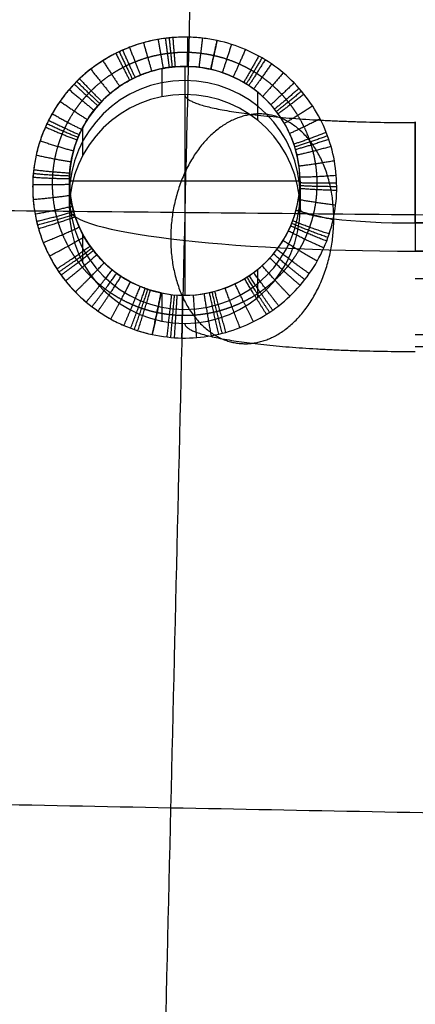
# Model space of a CAD drawing. Units: millimetres. Extents: x -314 to 390, y -242 to 604.
# Drawn here: x -96 to -28, y 305 to 476 of the extents above; entities that cross this region are included whole.
import ezdxf

# ---------------------------------------------------------------- set-up
doc = ezdxf.new("R2010")
doc.units = ezdxf.units.MM
doc.header["$MEASUREMENT"] = 0
doc.layers.add('IGES level 1', color=7, linetype='Continuous', true_color=0xcad1ee)
doc.layers.add('IGES level 6', color=7, linetype='Continuous', true_color=0xcad1ee)

msp = doc.modelspace()

# ---------------------------------------------------------------- linework, layer by layer
at = {"layer": 'IGES level 1', "extrusion": (0.977628, -0.209676, -0.016717)}
msp.add_arc((449.24, 694.94, -171.28), 10, 94.4567, 126.0432, dxfattribs=at)
at = {"layer": 'IGES level 1', "extrusion": (-1.02596e-15, -0.121869, 0.992546)}
msp.add_arc((-67.5, 530, 643.62), 20, 76.9497, 258.1643, dxfattribs=at)
at = {"layer": 'IGES level 1', "extrusion": (-2.86992e-12, -0.121869, 0.992546)}
msp.add_arc((-67.5, 530, 643.62), 20, 258.1643, 76.9497, dxfattribs=at)
at = {"layer": 'IGES level 1', "extrusion": (1.2837e-16, -0.121869, 0.992546)}
msp.add_arc((-67.5, 530, 643.62), 20, 258.1643, 76.9497, dxfattribs=at)
at = {"layer": 'IGES level 1', "extrusion": (0.977297, -0.211076, -0.0184)}
msp.add_arc((396.88, 690.39, -173.25), 10, 49.1601, 94.8695, dxfattribs=at)
at = {"layer": 'IGES level 1'}
for points, knots in [([(-65.05, 544.39, 539.31), (-65.87, 509.95, 521.36), (-67.5, 441.35, 483.47), (-69.93, 339.07, 424.73), (-71.59, 269.61, 387.03), (-73.21, 201.9, 353.23), (-73.99, 169.06, 338.13), (-74.78, 135.55, 324.65)], [0.0042543, 0.0042543, 0.0042543, 0.0042543, 0.25, 0.5, 0.75, 0.75, 0.9792296, 0.9792296, 0.9792296, 0.9792296]), ([(-61.88, 471.94, 707.67), (-63.58, 472.3, 707.7), (-65.29, 472.5, 707.72), (-68.75, 472.56, 707.72), (-70.5, 472.42, 707.71), (-73.89, 471.82, 707.66), (-75.53, 471.36, 707.62), (-78.73, 470.12, 707.53), (-80.29, 469.34, 707.46), (-83.18, 467.51, 707.32), (-84.53, 466.46, 707.23), (-87.03, 464.09, 707.04), (-88.16, 462.77, 706.94), (-91.11, 458.59, 706.6), (-92.53, 455.37, 706.33), (-93.63, 450.37, 705.92), (-93.84, 448.65, 705.78), (-93.89, 445.22, 705.49), (-93.76, 443.52, 705.35), (-93.14, 440.15, 705.07), (-92.66, 438.48, 704.93), (-91.4, 435.31, 704.66), (-90.61, 433.79, 704.53), (-88.73, 430.89, 704.28), (-87.66, 429.55, 704.17), (-85.27, 427.11, 703.96), (-83.94, 425.99, 703.86), (-81.11, 424.04, 703.69), (-79.61, 423.21, 703.62), (-76.47, 421.85, 703.5), (-74.8, 421.32, 703.46), (-73.12, 420.95, 703.43)], [0, 0, 0, 0, 0.0625, 0.0625, 0.125, 0.125, 0.1875, 0.1875, 0.25, 0.25, 0.3125, 0.3125, 0.375, 0.375, 0.5, 0.5, 0.5625, 0.5625, 0.625, 0.625, 0.6875, 0.6875, 0.75, 0.75, 0.8125, 0.8125, 0.875, 0.875, 0.9375, 0.9375, 1, 1, 1, 1]), ([(-61.88, 471.94, 707.67), (-62.73, 472.12, 707.69), (-63.58, 472.26, 707.7), (-65.28, 472.45, 707.71), (-66.14, 472.51, 707.72), (-67.85, 472.54, 707.72), (-68.7, 472.52, 707.72), (-69.78, 472.44, 707.71), (-69.99, 472.42, 707.71), (-70.42, 472.37, 707.71), (-70.64, 472.35, 707.7), (-71.28, 472.27, 707.7), (-71.71, 472.2, 707.69), (-72.98, 471.98, 707.67), (-73.82, 471.79, 707.66), (-75.46, 471.33, 707.62), (-76.28, 471.07, 707.6), (-77.48, 470.61, 707.57), (-77.87, 470.44, 707.55), (-78.46, 470.18, 707.53), (-78.66, 470.09, 707.52), (-79.05, 469.91, 707.51), (-79.25, 469.81, 707.5), (-80.22, 469.33, 707.46), (-80.96, 468.91, 707.43), (-82.41, 467.99, 707.36), (-83.11, 467.5, 707.32), (-84.46, 466.46, 707.23), (-85.12, 465.9, 707.19), (-85.9, 465.16, 707.13), (-86.05, 465.01, 707.12), (-86.36, 464.71, 707.09), (-86.51, 464.55, 707.08), (-86.96, 464.08, 707.04), (-87.25, 463.77, 707.02), (-88.1, 462.79, 706.94), (-88.62, 462.12, 706.88), (-89.61, 460.72, 706.77), (-90.07, 460, 706.71), (-90.7, 458.89, 706.62), (-90.91, 458.51, 706.59), (-91.2, 457.93, 706.54), (-91.29, 457.74, 706.53), (-91.48, 457.35, 706.49), (-91.57, 457.15, 706.48), (-92, 456.16, 706.4), (-92.31, 455.36, 706.33), (-92.85, 453.74, 706.2), (-93.07, 452.91, 706.13), (-93.44, 451.25, 705.99), (-93.59, 450.4, 705.92), (-93.71, 449.33, 705.84), (-93.74, 449.12, 705.82), (-93.78, 448.69, 705.78), (-93.79, 448.47, 705.76), (-93.84, 447.82, 705.71), (-93.86, 447.39, 705.67), (-93.88, 446.11, 705.57), (-93.85, 445.25, 705.5), (-93.72, 443.55, 705.35), (-93.61, 442.71, 705.28), (-93.38, 441.44, 705.18), (-93.29, 441.02, 705.14), (-93.14, 440.39, 705.09), (-93.09, 440.18, 705.07), (-92.98, 439.76, 705.04), (-92.92, 439.55, 705.02), (-92.63, 438.52, 704.93), (-92.35, 437.71, 704.86), (-91.72, 436.12, 704.73), (-91.36, 435.34, 704.66), (-90.58, 433.82, 704.53), (-90.15, 433.08, 704.47), (-89.56, 432.17, 704.39), (-89.44, 431.99, 704.38), (-89.19, 431.63, 704.35), (-89.07, 431.46, 704.33), (-88.69, 430.93, 704.29), (-88.43, 430.59, 704.26), (-87.63, 429.59, 704.17), (-87.06, 428.95, 704.12), (-85.87, 427.72, 704.01), (-85.24, 427.14, 703.96), (-84.26, 426.31, 703.89), (-83.92, 426.04, 703.87), (-83.23, 425.51, 703.82), (-82.88, 425.26, 703.8), (-81.82, 424.53, 703.74), (-81.09, 424.08, 703.7), (-79.59, 423.25, 703.63), (-78.83, 422.87, 703.59), (-77.65, 422.36, 703.55), (-77.25, 422.2, 703.53), (-76.64, 421.97, 703.51), (-76.44, 421.9, 703.51), (-76.03, 421.76, 703.5), (-75.83, 421.69, 703.49), (-74.8, 421.36, 703.46), (-73.96, 421.13, 703.44), (-73.12, 420.95, 703.43)], [0, 0, 0, 0, 0.00256527, 0.00256527, 0.00513054, 0.00513054, 0.00769581, 0.00769581, 0.00833713, 0.00833713, 0.00897845, 0.00897845, 0.01026109, 0.01026109, 0.01282636, 0.01282636, 0.01539163, 0.01539163, 0.01667426, 0.01667426, 0.01731558, 0.01731558, 0.0179569, 0.0179569, 0.02052217, 0.02052217, 0.02308744, 0.02308744, 0.02565271, 0.02565271, 0.02629403, 0.02629403, 0.02693535, 0.02693535, 0.02821798, 0.02821798, 0.03078326, 0.03078326, 0.03334853, 0.03334853, 0.03463116, 0.03463116, 0.03527248, 0.03527248, 0.0359138, 0.0359138, 0.03847907, 0.03847907, 0.04104434, 0.04104434, 0.04360961, 0.04360961, 0.04425093, 0.04425093, 0.04489225, 0.04489225, 0.04617488, 0.04617488, 0.04874016, 0.04874016, 0.05130543, 0.05130543, 0.05258806, 0.05258806, 0.05322938, 0.05322938, 0.0538707, 0.0538707, 0.05643597, 0.05643597, 0.05900124, 0.05900124, 0.06156651, 0.06156651, 0.06220783, 0.06220783, 0.06284915, 0.06284915, 0.06413178, 0.06413178, 0.06669705, 0.06669705, 0.06926233, 0.06926233, 0.07054496, 0.07054496, 0.0718276, 0.0718276, 0.07439287, 0.07439287, 0.07695814, 0.07695814, 0.07824078, 0.07824078, 0.07888209, 0.07888209, 0.07952341, 0.07952341, 0.08208868, 0.08208868, 0.08208868, 0.08208868]), ([(-73.12, 420.95, 703.43), (-71.43, 420.59, 703.39), (-69.7, 420.39, 703.38), (-66.26, 420.32, 703.37), (-64.56, 420.46, 703.38), (-61.17, 421.06, 703.43), (-59.49, 421.53, 703.48), (-56.3, 422.77, 703.58), (-54.77, 423.54, 703.65), (-51.84, 425.39, 703.81), (-50.49, 426.45, 703.9), (-48.02, 428.8, 704.1), (-46.88, 430.11, 704.22), (-44.9, 432.92, 704.46), (-44.06, 434.41, 704.58), (-42.67, 437.53, 704.85), (-42.12, 439.19, 704.99), (-41.38, 442.53, 705.27), (-41.17, 444.22, 705.41), (-41.1, 447.66, 705.7), (-41.24, 449.38, 705.84), (-41.84, 452.74, 706.12), (-42.31, 454.4, 706.25), (-43.58, 457.61, 706.52), (-44.37, 459.12, 706.64), (-46.23, 461.99, 706.87), (-47.32, 463.35, 706.98), (-49.72, 465.81, 707.18), (-51.02, 466.91, 707.27), (-53.86, 468.85, 707.42), (-55.39, 469.7, 707.49), (-58.55, 471.05, 707.6), (-60.19, 471.57, 707.64), (-61.88, 471.94, 707.67)], [0.797779, 0.797779, 0.797779, 0.797779, 0.860279, 0.860279, 0.922779, 0.922779, 0.985279, 0.985279, 1.047779, 1.047779, 1.110279, 1.110279, 1.172779, 1.172779, 1.235279, 1.235279, 1.297779, 1.297779, 1.360279, 1.360279, 1.422779, 1.422779, 1.485279, 1.485279, 1.547779, 1.547779, 1.610279, 1.610279, 1.672779, 1.672779, 1.735279, 1.735279, 1.797779, 1.797779, 1.797779, 1.797779]), ([(-73.12, 420.95, 703.43), (-71.43, 420.59, 703.39), (-69.7, 420.39, 703.38), (-66.26, 420.32, 703.37), (-64.56, 420.46, 703.38), (-61.17, 421.06, 703.43), (-59.49, 421.53, 703.48), (-56.3, 422.77, 703.58), (-54.77, 423.54, 703.65), (-51.84, 425.39, 703.81), (-50.49, 426.45, 703.9), (-48.02, 428.8, 704.1), (-46.88, 430.11, 704.22), (-44.9, 432.92, 704.46), (-44.06, 434.41, 704.58), (-42.67, 437.53, 704.85), (-42.12, 439.19, 704.99), (-41.38, 442.53, 705.27), (-41.17, 444.22, 705.41), (-41.1, 447.66, 705.7), (-41.24, 449.38, 705.84), (-41.84, 452.74, 706.12), (-42.31, 454.4, 706.25), (-43.58, 457.61, 706.52), (-44.37, 459.12, 706.64), (-46.23, 461.99, 706.87), (-47.32, 463.35, 706.98), (-49.72, 465.81, 707.18), (-51.02, 466.91, 707.27), (-53.86, 468.85, 707.42), (-55.39, 469.7, 707.49), (-58.55, 471.05, 707.6), (-60.19, 471.57, 707.64), (-61.88, 471.94, 707.67)], [1, 1, 1, 1, 1.0625, 1.0625, 1.125, 1.125, 1.1875, 1.1875, 1.25, 1.25, 1.3125, 1.3125, 1.375, 1.375, 1.4375, 1.4375, 1.5, 1.5, 1.5625, 1.5625, 1.625, 1.625, 1.6875, 1.6875, 1.75, 1.75, 1.8125, 1.8125, 1.875, 1.875, 1.9375, 1.9375, 2, 2, 2, 2]), ([(-71.6, 428.18, 701.03), (-72.22, 428.31, 701.04), (-72.83, 428.47, 701.06), (-73.58, 428.7, 701.09), (-73.74, 428.75, 701.1), (-74.03, 428.85, 701.11), (-74.18, 428.9, 701.12), (-74.63, 429.06, 701.14), (-74.92, 429.18, 701.15), (-75.79, 429.54, 701.19), (-76.35, 429.8, 701.23), (-77.46, 430.39, 701.3), (-78, 430.7, 701.34), (-78.79, 431.22, 701.4), (-79.05, 431.4, 701.42), (-79.56, 431.78, 701.47), (-79.82, 431.97, 701.49), (-80.55, 432.56, 701.56), (-81.03, 432.98, 701.62), (-81.93, 433.85, 701.72), (-82.36, 434.31, 701.78), (-82.97, 435.03, 701.87), (-83.17, 435.27, 701.9), (-83.46, 435.65, 701.94), (-83.56, 435.77, 701.96), (-83.74, 436.03, 701.99), (-83.84, 436.16, 702.01), (-84.29, 436.81, 702.09), (-84.63, 437.35, 702.15), (-85.25, 438.45, 702.29), (-85.54, 439.02, 702.36), (-86.05, 440.17, 702.5), (-86.28, 440.77, 702.57), (-86.54, 441.53, 702.67), (-86.59, 441.68, 702.68), (-86.68, 441.99, 702.72), (-86.73, 442.14, 702.74), (-86.86, 442.61, 702.8), (-86.94, 442.92, 702.84), (-87.15, 443.85, 702.95), (-87.26, 444.48, 703.03), (-87.42, 445.75, 703.18), (-87.47, 446.39, 703.26), (-87.5, 447.36, 703.38), (-87.5, 447.68, 703.42), (-87.49, 448.17, 703.48), (-87.49, 448.34, 703.5), (-87.47, 448.66, 703.54), (-87.46, 448.83, 703.56), (-87.41, 449.64, 703.66), (-87.33, 450.28, 703.74), (-87.11, 451.56, 703.9), (-86.97, 452.2, 703.98), (-86.62, 453.46, 704.13), (-86.42, 454.08, 704.21), (-86.12, 454.86, 704.3), (-86.06, 455.01, 704.32), (-85.93, 455.32, 704.36), (-85.87, 455.47, 704.38), (-85.66, 455.93, 704.43), (-85.52, 456.22, 704.47), (-85.07, 457.11, 704.58), (-84.75, 457.68, 704.65), (-84.03, 458.8, 704.79), (-83.65, 459.35, 704.85), (-83.02, 460.14, 704.95), (-82.81, 460.4, 704.98), (-82.47, 460.78, 705.03), (-82.36, 460.9, 705.05), (-82.13, 461.15, 705.08), (-82.01, 461.28, 705.09), (-81.42, 461.88, 705.17), (-80.93, 462.34, 705.22), (-79.89, 463.21, 705.33), (-79.35, 463.62, 705.38), (-78.23, 464.38, 705.47), (-77.64, 464.73, 705.52), (-76.88, 465.14, 705.57), (-76.73, 465.22, 705.58), (-76.42, 465.38, 705.59), (-76.27, 465.45, 705.6), (-75.8, 465.68, 705.63), (-75.49, 465.81, 705.65), (-74.54, 466.21, 705.7), (-73.89, 466.43, 705.72), (-72.58, 466.82, 705.77), (-71.91, 466.99, 705.79), (-70.89, 467.18, 705.82), (-70.54, 467.23, 705.82), (-70.03, 467.3, 705.83), (-69.85, 467.33, 705.83), (-69.51, 467.36, 705.84), (-69.33, 467.38, 705.84), (-68.47, 467.45, 705.85), (-67.78, 467.47, 705.85), (-66.4, 467.44, 705.85), (-65.71, 467.4, 705.84), (-64.35, 467.23, 705.82), (-63.66, 467.11, 705.81), (-62.98, 466.95, 705.79)], [-0.08208868, -0.08208868, -0.08208868, -0.08208868, -0.07952341, -0.07952341, -0.07888209, -0.07888209, -0.07824078, -0.07824078, -0.07695814, -0.07695814, -0.07439287, -0.07439287, -0.0718276, -0.0718276, -0.07054496, -0.07054496, -0.06926233, -0.06926233, -0.06669705, -0.06669705, -0.06413178, -0.06413178, -0.06284915, -0.06284915, -0.06220783, -0.06220783, -0.06156651, -0.06156651, -0.05900124, -0.05900124, -0.05643597, -0.05643597, -0.0538707, -0.0538707, -0.05322938, -0.05322938, -0.05258806, -0.05258806, -0.05130543, -0.05130543, -0.04874016, -0.04874016, -0.04617488, -0.04617488, -0.04489225, -0.04489225, -0.04425093, -0.04425093, -0.04360961, -0.04360961, -0.04104434, -0.04104434, -0.03847907, -0.03847907, -0.0359138, -0.0359138, -0.03527248, -0.03527248, -0.03463116, -0.03463116, -0.03334853, -0.03334853, -0.03078326, -0.03078326, -0.02821798, -0.02821798, -0.02693535, -0.02693535, -0.02629403, -0.02629403, -0.02565271, -0.02565271, -0.02308744, -0.02308744, -0.02052217, -0.02052217, -0.0179569, -0.0179569, -0.01731558, -0.01731558, -0.01667426, -0.01667426, -0.01539163, -0.01539163, -0.01282636, -0.01282636, -0.01026109, -0.01026109, -0.00897845, -0.00897845, -0.00833713, -0.00833713, -0.00769581, -0.00769581, -0.00513054, -0.00513054, -0.00256527, -0.00256527, 0, 0, 0, 0]), ([(-0.02, 441.41, 485.59), (-22.51, 441.64, 484.9), (-67.5, 442.09, 483.51), (-134.99, 442.77, 481.43), (-197.51, 443.4, 479.51), (-237.53, 443.8, 478.28), (-255.05, 443.97, 477.74)], [0.4857565, 0.4857565, 0.4857565, 0.4857565, 0.6064204, 0.7271503, 0.8478801, 0.94189, 0.94189, 0.94189, 0.94189]), ([(-0.06, 337.49, 429.3), (-23.35, 337.95, 427.92), (-69.98, 338.85, 425.15), (-139.94, 340.21, 420.99), (-204.93, 341.47, 417.13), (-246.6, 342.28, 414.65), (-264.92, 342.63, 413.56)], [0.4859074, 0.4859074, 0.4859074, 0.4859074, 0.6064204, 0.7271503, 0.8478801, 0.9427083, 0.9427083, 0.9427083, 0.9427083])]:
    msp.add_open_spline(points, degree=3, knots=knots, dxfattribs=at)
for points, weights in [([(-74.64, 471.56, 707.64), (-73.88, 468.83, 707.42), (-73.23, 466.63, 705.75)], [1, 0.9618990304, 1]), ([(-72.13, 472.13, 707.69), (-71.64, 469.36, 707.47), (-71.23, 467.12, 705.81)], [1, 0.962430954791, 1]), ([(-70.85, 472.32, 707.7), (-70.5, 469.54, 707.48), (-70.2, 467.28, 705.83)], [1, 0.962613146914, 1]), ([(-70.21, 472.4, 707.71), (-69.92, 469.61, 707.49), (-69.68, 467.34, 705.84)], [1, 0.962682514609, 1]), ([(-69.56, 472.45, 707.71), (-69.35, 469.66, 707.49), (-69.16, 467.39, 705.84)], [1, 0.962736955603, 1]), ([(-66.99, 472.53, 707.72), (-67.04, 469.73, 707.5), (-67.09, 467.46, 705.85)], [1, 0.962807576432, 1]), ([(-64.43, 472.36, 707.7), (-64.75, 469.57, 707.48), (-65.03, 467.31, 705.83)], [1, 0.962645465819, 1]), ([(-62.98, 466.95, 705.79), (-62.48, 469.18, 707.45), (-61.88, 471.94, 707.67)], [1, 0.96225007332, 1]), ([(-59.39, 471.27, 707.62), (-60.25, 468.56, 707.4), (-60.99, 466.38, 705.72)], [1, 0.961627722465, 0.999999999993]), ([(-79.44, 469.72, 707.49), (-78.14, 467.12, 707.29), (-77.04, 465.06, 705.56)], [1, 0.960184734864, 1]), ([(-78.86, 470, 707.52), (-77.62, 467.39, 707.31), (-76.58, 465.3, 705.58)], [1, 0.960446158766, 1]), ([(-78.27, 470.27, 707.54), (-77.1, 467.63, 707.33), (-76.11, 465.53, 705.61)], [1, 0.960694066196, 1]), ([(-77.08, 470.76, 707.58), (-76.05, 468.09, 707.36), (-75.17, 465.94, 705.66)], [1, 0.961149491583, 1]), ([(-56.98, 470.38, 707.55), (-58.12, 467.73, 707.34), (-59.08, 465.62, 705.62)], [1, 0.960794183189, 0.999999999993]), ([(-81.69, 468.45, 707.39), (-80.11, 465.96, 707.19), (-78.79, 464, 705.42)], [1, 0.959024454286, 1]), ([(-54.67, 469.25, 707.46), (-56.08, 466.69, 707.25), (-57.27, 464.67, 705.51)], [1, 0.959755152599, 0.999999999994]), ([(-54.11, 468.93, 707.43), (-55.58, 466.4, 707.23), (-56.83, 464.4, 705.47)], [1, 0.959463457659, 0.999999999994]), ([(-53.55, 468.6, 707.4), (-55.09, 466.1, 707.2), (-56.39, 464.12, 705.44)], [1, 0.959159026162, 0.999999999994]), ([(-52.46, 467.89, 707.35), (-54.14, 465.45, 707.15), (-55.55, 463.53, 705.37)], [1, 0.958518249541, 0.999999999994]), ([(-83.79, 466.98, 707.27), (-81.95, 464.62, 707.08), (-80.41, 462.77, 705.27)], [1, 0.957694061979, 1]), ([(-50.42, 466.34, 707.22), (-52.36, 464.03, 707.04), (-53.98, 462.24, 705.21)], [1, 0.957119048871, 0.999999999994]), ([(-86.21, 464.86, 707.1), (-84.04, 462.69, 706.93), (-82.24, 461.03, 705.06)], [1, 0.955801033963, 1]), ([(-85.74, 465.31, 707.14), (-83.64, 463.09, 706.96), (-81.89, 461.4, 705.11)], [1, 0.956199894729, 1]), ([(-48.53, 464.6, 707.08), (-50.74, 462.45, 706.91), (-52.56, 460.81, 705.03)], [1, 0.955569254372, 0.999999999994]), ([(-87.53, 463.44, 706.99), (-85.17, 461.4, 706.82), (-83.23, 459.87, 704.92)], [1, 0.954552102559, 1]), ([(-86.66, 464.4, 707.07), (-84.43, 462.27, 706.89), (-82.58, 460.65, 705.01)], [1, 0.95539207756, 1]), ([(-47.66, 463.65, 707.01), (-49.99, 461.6, 706.84), (-51.91, 460.05, 704.94)], [1, 0.954739112243, 0.999999999994]), ([(-47.23, 463.16, 706.97), (-49.63, 461.15, 706.8), (-51.6, 459.65, 704.89)], [1, 0.95431026569, 0.999999999994]), ([(-89.12, 461.42, 706.83), (-86.51, 459.59, 706.68), (-84.39, 458.24, 704.72)], [1, 0.952796814377, 1]), ([(-46.82, 462.66, 706.93), (-49.28, 460.7, 706.77), (-51.29, 459.24, 704.84)], [1, 0.953873042033, 0.999999999994]), ([(-45.31, 460.58, 706.76), (-48.01, 458.83, 706.62), (-50.2, 457.57, 704.64)], [1, 0.952069891479, 0.999999999994]), ([(-91.1, 458.12, 706.56), (-88.16, 456.65, 706.44), (-85.8, 455.62, 704.4)], [1, 0.949984954706, 1]), ([(-90.49, 459.26, 706.65), (-87.66, 457.66, 706.52), (-85.37, 456.52, 704.51)], [1, 0.95094564852, 1]), ([(-44.02, 458.36, 706.58), (-46.94, 456.86, 706.45), (-49.29, 455.81, 704.42)], [1, 0.950185412182, 0.999999999994]), ([(-91.65, 456.95, 706.46), (-88.62, 455.61, 706.35), (-86.18, 454.7, 704.28)], [1, 0.949001200054, 1]), ([(-91.38, 457.54, 706.51), (-88.4, 456.14, 706.4), (-86, 455.17, 704.34)], [1, 0.949495841307, 1]), ([(-42.95, 456.02, 706.39), (-46.07, 454.79, 706.29), (-48.55, 453.97, 704.19)], [1, 0.948222487763, 0.999999999994]), ([(-92.58, 454.55, 706.27), (-89.36, 453.49, 706.18), (-86.8, 452.83, 704.05)], [1, 0.94700387776, 1]), ([(-42.72, 455.41, 706.34), (-45.88, 454.26, 706.24), (-48.4, 453.5, 704.14)], [1, 0.947719551391, 0.999999999994]), ([(-42.51, 454.8, 706.29), (-45.71, 453.72, 706.2), (-48.26, 453.03, 704.08)], [1, 0.947214259342, 0.999999999994]), ([(-42.12, 453.57, 706.19), (-45.41, 452.64, 706.11), (-48.01, 452.07, 703.96)], [1, 0.946201902988, 0.999999999994]), ([(-93.26, 452.08, 706.06), (-89.88, 451.33, 706), (-87.22, 450.92, 703.82)], [1, 0.944982758502, 1]), ([(-41.54, 451.08, 705.98), (-44.98, 450.46, 705.93), (-47.66, 450.16, 703.73)], [1, 0.944170485013, 0.999999999994]), ([(-93.69, 449.54, 705.85), (-90.18, 449.13, 705.82), (-87.45, 448.99, 703.58)], [1, 0.942938370334, 1]), ([(-93.81, 448.25, 705.75), (-90.25, 448.01, 705.73), (-87.5, 448.01, 703.46)], [1, 0.941908503562, 1]), ([(-93.76, 448.9, 705.8), (-90.22, 448.57, 705.77), (-87.48, 448.5, 703.52)], [1, 0.942423550936, 1]), ([(-41.21, 448.53, 705.77), (-44.76, 448.25, 705.75), (-47.51, 448.22, 703.49)], [1, 0.942130193985, 0.999999999994]), ([(-93.86, 446.97, 705.64), (-90.27, 446.9, 705.63), (-87.49, 447.04, 703.34)], [1, 0.940886609136, 1]), ([(-41.14, 445.95, 705.55), (-44.76, 446.02, 705.56), (-47.55, 446.27, 703.25)], [1, 0.94008502454, 0.999999999994]), ([(-41.13, 446.6, 705.61), (-44.74, 446.58, 705.61), (-47.52, 446.76, 703.31)], [1, 0.94059419768, 0.999999999994]), ([(-41.14, 447.24, 705.66), (-44.73, 447.14, 705.65), (-47.5, 447.25, 703.37)], [1, 0.9411064919, 0.999999999994]), ([(-93.78, 444.4, 705.43), (-90.13, 444.7, 705.45), (-87.34, 445.12, 703.11)], [1, 0.938875269174, 1]), ([(-41.32, 443.39, 705.34), (-44.98, 443.83, 705.38), (-47.77, 444.36, 703.01)], [1, 0.938084014464, 0.999999999994]), ([(-93.45, 441.86, 705.21), (-89.78, 442.52, 705.27), (-87.01, 443.23, 702.88)], [1, 0.936905200282, 1]), ([(-93.19, 440.6, 705.11), (-89.53, 441.45, 705.18), (-86.77, 442.3, 702.76)], [1, 0.935935056153, 1]), ([(-41.75, 440.86, 705.13), (-45.42, 441.67, 705.2), (-48.18, 442.49, 702.78)], [1, 0.936137642328, 0.999999999994]), ([(-93.03, 439.97, 705.05), (-89.38, 440.92, 705.13), (-86.63, 441.83, 702.7)], [1, 0.935453709578, 1]), ([(-92.86, 439.34, 705), (-89.22, 440.39, 705.09), (-86.49, 441.38, 702.65)], [1, 0.934977508128, 1]), ([(-42.43, 438.38, 704.92), (-46.06, 439.57, 705.02), (-48.76, 440.67, 702.56)], [1, 0.934243586364, 0.999999999995]), ([(-92.03, 436.91, 704.8), (-88.45, 438.33, 704.92), (-85.8, 439.6, 702.43)], [1, 0.933135097239, 1]), ([(-43.36, 435.97, 704.72), (-46.91, 437.53, 704.85), (-49.52, 438.91, 702.34)], [1, 0.932428241162, 0.999999999995]), ([(-42.87, 437.16, 704.82), (-46.46, 438.54, 704.93), (-49.12, 439.78, 702.45)], [1, 0.933322056935, 0.999999999995]), ([(-42.64, 437.76, 704.87), (-46.25, 439.05, 704.98), (-48.94, 440.22, 702.51)], [1, 0.93377932872, 0.999999999995]), ([(-90.97, 434.58, 704.6), (-87.5, 436.37, 704.75), (-84.94, 437.9, 702.22)], [1, 0.931388559918, 1]), ([(-44.52, 433.68, 704.52), (-47.93, 435.61, 704.69), (-50.44, 437.25, 702.14)], [1, 0.9307208843, 0.999999999995]), ([(-89.68, 432.35, 704.41), (-86.35, 434.5, 704.59), (-83.93, 436.29, 702.02)], [1, 0.929734820827, 1]), ([(-89.32, 431.81, 704.36), (-86.04, 434.05, 704.55), (-83.65, 435.9, 701.98)], [1, 0.92933638098, 1]), ([(-88.94, 431.28, 704.32), (-85.71, 433.6, 704.52), (-83.36, 435.52, 701.93)], [1, 0.928946700663, 1]), ([(-45.89, 431.52, 704.34), (-49.14, 433.8, 704.53), (-51.51, 435.69, 701.95)], [1, 0.929117334626, 0.999999999995]), ([(-88.16, 430.26, 704.23), (-85.03, 432.75, 704.44), (-82.77, 434.79, 701.84)], [1, 0.928193830691, 1]), ([(-47.48, 429.48, 704.16), (-50.53, 432.1, 704.39), (-52.73, 434.23, 701.77)], [1, 0.927622481975, 0.999999999996]), ([(-46.66, 430.48, 704.25), (-49.82, 432.93, 704.46), (-52.1, 434.94, 701.86)], [1, 0.928353975604, 0.999999999995]), ([(-86.47, 428.34, 704.06), (-83.56, 431.15, 704.31), (-81.48, 433.41, 701.67)], [1, 0.926791015974, 1]), ([(-84.59, 426.59, 703.91), (-81.95, 429.7, 704.18), (-80.06, 432.16, 701.52)], [1, 0.925522083752, 1]), ([(-49.26, 427.62, 704), (-52.06, 430.55, 704.26), (-54.07, 432.9, 701.61)], [1, 0.92627020319, 0.999999999996]), ([(-83.58, 425.78, 703.84), (-81.08, 429.03, 704.13), (-79.31, 431.59, 701.45)], [1, 0.924937518111, 1]), ([(-82.53, 425.01, 703.78), (-80.19, 428.4, 704.07), (-78.53, 431.05, 701.38)], [1, 0.924390727571, 1]), ([(-53.31, 424.46, 703.73), (-55.53, 427.94, 704.03), (-57.1, 430.66, 701.33)], [1, 0.923992069128, 0.999999999997]), ([(-52.77, 424.81, 703.76), (-55.07, 428.23, 704.06), (-56.69, 430.91, 701.36)], [1, 0.924245950458, 0.999999999997]), ([(-52.24, 425.18, 703.79), (-54.61, 428.54, 704.08), (-56.3, 431.17, 701.39)], [1, 0.924508723225, 0.999999999996]), ([(-51.2, 425.95, 703.86), (-53.73, 429.17, 704.14), (-55.53, 431.71, 701.46)], [1, 0.925060704732, 0.999999999996]), ([(-80.34, 423.66, 703.66), (-78.33, 427.28, 703.98), (-76.91, 430.09, 701.26)], [1, 0.923421834303, 1]), ([(-78.04, 422.53, 703.56), (-76.38, 426.35, 703.9), (-75.21, 429.3, 701.16)], [1, 0.922614712362, 1]), ([(-76.85, 422.05, 703.52), (-75.37, 425.96, 703.86), (-74.33, 428.96, 701.12)], [1, 0.922271320753, 1]), ([(-76.24, 421.83, 703.5), (-74.85, 425.78, 703.85), (-73.89, 428.8, 701.1)], [1, 0.922114768105, 1]), ([(-75.62, 421.62, 703.48), (-74.33, 425.61, 703.83), (-73.43, 428.65, 701.09)], [1, 0.92196841861, 1]), ([(-57.9, 422.15, 703.53), (-59.42, 426.04, 703.87), (-60.48, 429.02, 701.13)], [1, 0.922339943998, 0.999999999997]), ([(-55.56, 423.19, 703.62), (-57.44, 426.89, 703.94), (-58.76, 429.76, 701.22)], [1, 0.923081924933, 0.999999999997]), ([(-73.12, 420.95, 703.43), (-72.23, 425.06, 703.78), (-71.6, 428.18, 701.03)], [1, 0.921492880457, 1]), ([(-70.56, 420.53, 703.39), (-70.08, 424.71, 703.75), (-69.74, 427.89, 700.99)], [1, 0.921193086633, 1]), ([(-69.92, 420.46, 703.38), (-69.53, 424.65, 703.75), (-69.26, 427.84, 700.99)], [1, 0.921145713875, 0.999999999999]), ([(-69.27, 420.41, 703.38), (-68.99, 424.61, 703.74), (-68.79, 427.8, 700.98)], [1, 0.921109637252, 0.999999999999]), ([(-67.98, 420.36, 703.37), (-67.91, 424.57, 703.74), (-67.85, 427.76, 700.98)], [1, 0.921070976203, 0.999999999999]), ([(-65.42, 420.43, 703.38), (-65.75, 424.63, 703.75), (-65.98, 427.82, 700.98)], [1, 0.921125608178, 0.999999999999]), ([(-62.87, 420.76, 703.41), (-63.61, 424.9, 703.77), (-64.12, 428.05, 701.01)], [1, 0.921355512849, 0.999999999998]), ([(-61.6, 421.01, 703.43), (-62.54, 425.11, 703.79), (-63.19, 428.23, 701.03)], [1, 0.92153722929, 0.999999999998]), ([(-60.97, 421.17, 703.44), (-62, 425.23, 703.8), (-62.73, 428.33, 701.05)], [1, 0.921644917885, 0.999999999998]), ([(-60.34, 421.33, 703.46), (-61.48, 425.37, 703.81), (-62.27, 428.45, 701.06)], [1, 0.921763159076, 0.999999999998])]:
    msp.add_rational_spline(points, weights, degree=2, dxfattribs=at)
for points, weights, knots in [([(-62.45, 469.31, 707.08), (-63.21, 469.48, 707.1), (-63.98, 469.61, 707.11), (-65.51, 469.8, 707.13), (-66.27, 469.85, 707.13), (-67.81, 469.88, 707.13), (-68.58, 469.86, 707.13), (-69.55, 469.78, 707.13), (-69.74, 469.76, 707.12), (-70.13, 469.72, 707.12), (-70.32, 469.7, 707.12), (-70.9, 469.62, 707.11), (-71.28, 469.56, 707.11), (-72.42, 469.35, 707.09), (-73.17, 469.18, 707.07), (-74.65, 468.76, 707.03), (-75.37, 468.51, 707.01), (-76.44, 468.08, 706.97), (-76.8, 467.93, 706.96), (-77.32, 467.69, 706.94), (-77.5, 467.61, 706.93), (-77.84, 467.44, 706.91), (-78.02, 467.35, 706.91), (-78.88, 466.9, 706.87), (-79.54, 466.51, 706.83), (-80.82, 465.68, 706.75), (-81.43, 465.23, 706.71), (-82.62, 464.27, 706.63), (-83.18, 463.76, 706.58), (-83.86, 463.09, 706.52), (-84, 462.96, 706.51), (-84.26, 462.68, 706.48), (-84.4, 462.54, 706.47), (-84.78, 462.12, 706.43), (-85.04, 461.83, 706.41), (-85.76, 460.95, 706.33), (-86.22, 460.34, 706.27), (-87.06, 459.09, 706.16), (-87.44, 458.44, 706.1), (-87.98, 457.44, 706.01), (-88.15, 457.11, 705.98), (-88.39, 456.59, 705.93), (-88.47, 456.42, 705.91), (-88.62, 456.07, 705.88), (-88.7, 455.9, 705.87), (-89.06, 455.02, 705.79), (-89.31, 454.31, 705.72), (-89.74, 452.88, 705.59), (-89.92, 452.15, 705.52), (-90.2, 450.69, 705.39), (-90.31, 449.95, 705.32), (-90.4, 449.01, 705.23), (-90.41, 448.83, 705.22), (-90.44, 448.45, 705.18), (-90.45, 448.26, 705.17), (-90.47, 447.7, 705.11), (-90.48, 447.32, 705.08), (-90.47, 446.21, 704.98), (-90.43, 445.47, 704.91), (-90.28, 443.99, 704.77), (-90.16, 443.26, 704.7), (-89.94, 442.17, 704.6), (-89.85, 441.81, 704.57), (-89.71, 441.27, 704.52), (-89.66, 441.09, 704.5), (-89.56, 440.73, 704.47), (-89.51, 440.55, 704.45), (-89.23, 439.66, 704.37), (-88.98, 438.97, 704.3), (-88.4, 437.61, 704.18), (-88.09, 436.95, 704.12), (-87.38, 435.65, 704), (-87, 435.02, 703.94), (-86.48, 434.25, 703.86), (-86.38, 434.1, 703.85), (-86.16, 433.8, 703.82), (-86.05, 433.65, 703.81), (-85.72, 433.2, 703.77), (-85.49, 432.91, 703.74), (-84.79, 432.06, 703.66), (-84.29, 431.52, 703.61), (-83.26, 430.49, 703.51), (-82.71, 430, 703.46), (-81.86, 429.3, 703.4), (-81.57, 429.07, 703.38), (-80.97, 428.63, 703.34), (-80.67, 428.41, 703.32), (-79.75, 427.8, 703.26), (-79.12, 427.42, 703.22), (-77.84, 426.73, 703.16), (-77.18, 426.41, 703.13), (-76.17, 425.98, 703.09), (-75.83, 425.85, 703.07), (-75.31, 425.66, 703.05), (-75.14, 425.6, 703.05), (-74.79, 425.48, 703.04), (-74.61, 425.42, 703.03), (-73.73, 425.14, 703.01), (-73.02, 424.95, 702.99), (-72.3, 424.8, 702.97)], [0.98112503666, 0.981210608645, 0.981276360705, 0.981369105114, 0.981396108819, 0.981411467613, 0.981399823828, 0.981360641295, 0.98135157125, 0.981330943359, 0.981319375565, 0.981280969241, 0.981250563224, 0.981145305738, 0.981056441757, 0.980842588644, 0.980717598725, 0.980503319324, 0.980427420511, 0.980306839391, 0.98026552309, 0.980180635676, 0.980137027331, 0.979913727835, 0.979720028741, 0.979304425545, 0.979082518162, 0.978611543817, 0.978362477301, 0.97803431488, 0.977967838882, 0.977833195081, 0.977764948821, 0.977558218698, 0.977418191517, 0.976991770804, 0.976699057816, 0.976097756561, 0.975789166687, 0.975314653046, 0.975154539058, 0.9749114465, 0.97482992842, 0.974665912887, 0.974583301602, 0.974169793726, 0.973836845856, 0.973167031904, 0.972830164393, 0.972152594109, 0.971811891251, 0.971383508646, 0.97129770629, 0.971125844646, 0.971039875205, 0.970783004934, 0.9706126998, 0.970104514104, 0.96976935957, 0.969105909603, 0.968777614538, 0.968290092942, 0.968128406764, 0.967887088733, 0.967806756725, 0.967646952854, 0.967567589307, 0.967173413093, 0.966866505613, 0.966268591627, 0.965977587055, 0.965410972862, 0.965135363111, 0.964800422239, 0.964733884719, 0.964602496261, 0.964537553691, 0.964344943612, 0.964219492245, 0.963851761547, 0.963618084511, 0.963172931464, 0.962961456114, 0.962660834757, 0.96256339807, 0.962374120041, 0.962282976618, 0.96202013812, 0.961858822665, 0.961563011637, 0.961428517985, 0.961246775279, 0.961189533685, 0.961108723722, 0.961082629553, 0.961032138551, 0.961007721018, 0.960890162454, 0.960811032162, 0.960746440228], [0, 0, 0, 0, 0.00256527, 0.00256527, 0.00513054, 0.00513054, 0.00769581, 0.00769581, 0.00833713, 0.00833713, 0.00897845, 0.00897845, 0.01026109, 0.01026109, 0.01282636, 0.01282636, 0.01539163, 0.01539163, 0.01667426, 0.01667426, 0.01731558, 0.01731558, 0.0179569, 0.0179569, 0.02052217, 0.02052217, 0.02308744, 0.02308744, 0.02565271, 0.02565271, 0.02629403, 0.02629403, 0.02693535, 0.02693535, 0.02821798, 0.02821798, 0.03078326, 0.03078326, 0.03334853, 0.03334853, 0.03463116, 0.03463116, 0.03527248, 0.03527248, 0.0359138, 0.0359138, 0.03847907, 0.03847907, 0.04104434, 0.04104434, 0.04360961, 0.04360961, 0.04425093, 0.04425093, 0.04489225, 0.04489225, 0.04617488, 0.04617488, 0.04874016, 0.04874016, 0.05130543, 0.05130543, 0.05258806, 0.05258806, 0.05322938, 0.05322938, 0.0538707, 0.0538707, 0.05643597, 0.05643597, 0.05900124, 0.05900124, 0.06156651, 0.06156651, 0.06220783, 0.06220783, 0.06284915, 0.06284915, 0.06413178, 0.06413178, 0.06669705, 0.06669705, 0.06926233, 0.06926233, 0.07054496, 0.07054496, 0.0718276, 0.0718276, 0.07439287, 0.07439287, 0.07695814, 0.07695814, 0.07824078, 0.07824078, 0.07888209, 0.07888209, 0.07952341, 0.07952341, 0.08208868, 0.08208868, 0.08208868, 0.08208868]), ([(-72.3, 424.8, 702.97), (-71.58, 424.65, 702.96), (-70.85, 424.53, 702.95), (-69.93, 424.43, 702.94), (-69.75, 424.41, 702.94), (-69.38, 424.37, 702.93), (-69.19, 424.36, 702.93), (-68.64, 424.32, 702.93), (-68.28, 424.31, 702.93), (-67.18, 424.29, 702.92), (-66.45, 424.31, 702.93), (-65, 424.42, 702.94), (-64.27, 424.51, 702.95), (-63.19, 424.7, 702.96), (-62.82, 424.77, 702.97), (-62.28, 424.89, 702.98), (-62.1, 424.94, 702.99), (-61.74, 425.03, 702.99), (-61.57, 425.07, 703), (-60.68, 425.32, 703.02), (-59.98, 425.54, 703.04), (-58.62, 426.06, 703.09), (-57.95, 426.35, 703.12), (-56.64, 427, 703.18), (-55.99, 427.35, 703.21), (-55.2, 427.84, 703.26), (-55.05, 427.94, 703.27), (-54.74, 428.14, 703.29), (-54.58, 428.24, 703.3), (-54.13, 428.56, 703.33), (-53.83, 428.77, 703.35), (-52.96, 429.44, 703.41), (-52.39, 429.91, 703.46), (-51.32, 430.9, 703.55), (-50.8, 431.42, 703.6), (-50.07, 432.25, 703.68), (-49.83, 432.53, 703.7), (-49.36, 433.1, 703.76), (-49.13, 433.4, 703.78), (-48.48, 434.29, 703.87), (-48.07, 434.91, 703.93), (-47.32, 436.17, 704.04), (-46.98, 436.82, 704.1), (-46.51, 437.82, 704.2), (-46.36, 438.16, 704.23), (-46.15, 438.67, 704.28), (-46.08, 438.85, 704.29), (-45.95, 439.19, 704.33), (-45.88, 439.37, 704.34), (-45.57, 440.25, 704.42), (-45.36, 440.96, 704.49), (-45, 442.39, 704.62), (-44.86, 443.12, 704.69), (-44.65, 444.58, 704.83), (-44.58, 445.32, 704.89), (-44.54, 446.26, 704.98), (-44.53, 446.44, 705), (-44.52, 446.82, 705.03), (-44.52, 447.01, 705.05), (-44.52, 447.57, 705.1), (-44.53, 447.94, 705.14), (-44.59, 449.06, 705.24), (-44.67, 449.8, 705.31), (-44.9, 451.28, 705.44), (-45.05, 452.01, 705.51), (-45.33, 453.1, 705.61), (-45.43, 453.46, 705.64), (-45.6, 454, 705.69), (-45.66, 454.18, 705.71), (-45.78, 454.54, 705.74), (-45.84, 454.72, 705.76), (-46.17, 455.61, 705.84), (-46.46, 456.3, 705.9), (-47.12, 457.65, 706.03), (-47.48, 458.31, 706.09), (-48.27, 459.6, 706.2), (-48.7, 460.22, 706.26), (-49.28, 460.98, 706.33), (-49.4, 461.13, 706.34), (-49.64, 461.43, 706.37), (-49.76, 461.58, 706.38), (-50.13, 462.02, 706.42), (-50.38, 462.3, 706.45), (-51.16, 463.14, 706.52), (-51.71, 463.66, 706.57), (-52.85, 464.67, 706.66), (-53.45, 465.14, 706.71), (-54.39, 465.81, 706.77), (-54.71, 466.02, 706.79), (-55.19, 466.33, 706.81), (-55.36, 466.44, 706.82), (-55.69, 466.64, 706.84), (-55.86, 466.73, 706.85), (-56.69, 467.21, 706.89), (-57.38, 467.56, 706.92), (-58.77, 468.18, 706.98), (-59.49, 468.46, 707.01), (-60.95, 468.94, 707.05), (-61.69, 469.15, 707.07), (-62.45, 469.31, 707.08)], [0.960746440209, 0.960681877558, 0.960631854408, 0.960587715542, 0.960579809356, 0.960565904519, 0.960559895181, 0.960544665516, 0.960538241658, 0.960529980988, 0.960539127178, 0.960586480999, 0.960624687742, 0.960704290765, 0.960734547727, 0.960785648104, 0.960803626298, 0.960841291587, 0.960861000853, 0.960963894274, 0.96106008559, 0.961279858406, 0.961403440303, 0.961678484628, 0.961829943202, 0.962037557403, 0.962079917217, 0.96216603324, 0.962209829985, 0.962343424865, 0.962435426234, 0.962720204627, 0.962921733946, 0.963348469242, 0.96357367316, 0.9639300249, 0.964051905658, 0.964302069944, 0.964429307712, 0.964817386511, 0.965084609417, 0.965636274881, 0.965920716783, 0.966360822478, 0.966509768737, 0.966736658331, 0.966812866837, 0.966966461881, 0.967043943474, 0.967433192008, 0.96774883441, 0.968388807915, 0.968713138988, 0.969370875473, 0.969704280041, 0.970127070325, 0.970211930634, 0.970382267043, 0.97046783133, 0.970724075184, 0.97089468637, 0.971405918234, 0.971745942674, 0.972424542335, 0.97276311789, 0.973269868294, 0.973438598184, 0.973691395412, 0.973775611451, 0.973943939938, 0.97402782741, 0.974444909759, 0.974772054145, 0.975413358035, 0.975727517445, 0.976342374031, 0.976643073659, 0.977009882854, 0.977082891153, 0.977227374534, 0.977298848029, 0.977510972303, 0.977649328465, 0.978055224623, 0.978313616489, 0.978805432379, 0.979038857658, 0.979369258324, 0.979476096055, 0.979631221591, 0.979682044995, 0.97978141266, 0.979830027182, 0.980067772762, 0.980240957906, 0.98055322528, 0.980692306317, 0.980935416122, 0.981039433023, 0.981125036612], [0.08208868, 0.08208868, 0.08208868, 0.08208868, 0.08465395, 0.08465395, 0.08529527, 0.08529527, 0.08593659, 0.08593659, 0.08721923, 0.08721923, 0.0897845, 0.0897845, 0.09234977, 0.09234977, 0.0936324, 0.0936324, 0.09427372, 0.09427372, 0.09491504, 0.09491504, 0.09748031, 0.09748031, 0.10004558, 0.10004558, 0.10261085, 0.10261085, 0.10325217, 0.10325217, 0.10389349, 0.10389349, 0.10517612, 0.10517612, 0.1077414, 0.1077414, 0.11030667, 0.11030667, 0.1115893, 0.1115893, 0.11287194, 0.11287194, 0.11543721, 0.11543721, 0.11800248, 0.11800248, 0.11928512, 0.11928512, 0.11992643, 0.11992643, 0.12056775, 0.12056775, 0.12313302, 0.12313302, 0.1256983, 0.1256983, 0.12826357, 0.12826357, 0.12890488, 0.12890488, 0.1295462, 0.1295462, 0.13082884, 0.13082884, 0.13339411, 0.13339411, 0.13595938, 0.13595938, 0.13724202, 0.13724202, 0.13788333, 0.13788333, 0.13852465, 0.13852465, 0.14108992, 0.14108992, 0.14365519, 0.14365519, 0.14622047, 0.14622047, 0.14686178, 0.14686178, 0.1475031, 0.1475031, 0.14878574, 0.14878574, 0.15135101, 0.15135101, 0.15391628, 0.15391628, 0.15519892, 0.15519892, 0.15584023, 0.15584023, 0.15648155, 0.15648155, 0.15904682, 0.15904682, 0.16161209, 0.16161209, 0.16417736, 0.16417736, 0.16417736, 0.16417736])]:
    msp.add_rational_spline(points, weights, degree=3, knots=knots, dxfattribs=at)
for points in [[(-67.5, 467.46, 705.85), (-67.5, 447.61, 703.41), (-67.5, 427.76, 700.98)], [(-87.5, 447.61, 703.41), (-67.5, 447.61, 703.41), (-47.5, 447.61, 703.41)]]:
    msp.add_open_spline(points, degree=2, dxfattribs=at)
at = {"layer": 'IGES level 6', "extrusion": (1.25785e-19, -0.121869, 0.992546)}
msp.add_arc((-67.5, 530, 643.62), 20, 0, 180, dxfattribs=at)
at = {"layer": 'IGES level 6', "extrusion": (0, -0.121869, 0.992546)}
for centre, start, end in [((-67.5, 530, 643.62), 0, 180), ((-67.5, 530, 663.62), 0, 180), ((-67.5, 530, 683.62), 0, 180), ((-67.5, 530, 643.62), 180, 0), ((-67.5, 530, 663.62), 180, 0), ((-67.5, 530, 683.62), 180, 0)]:
    msp.add_arc(centre, 20, start, end, dxfattribs=at)
at = {"layer": 'IGES level 6', "extrusion": (7.88861e-31, -0.121869, 0.992546)}
msp.add_arc((-67.5, 530, 683.62), 20, 0, 180, dxfattribs=at)
at = {"layer": 'IGES level 6', "extrusion": (1, 8.54101e-16, -6.99223e-15)}
msp.add_arc((437.86, 782.82, -27.5), 20, 277, 97, dxfattribs=at)
at = {"layer": 'IGES level 6', "extrusion": (-1.25785e-19, -0.121869, 0.992546)}
msp.add_arc((-67.5, 530, 643.62), 20, 180, 0, dxfattribs=at)
at = {"layer": 'IGES level 6', "extrusion": (-4.40291e-18, 0.992546, 0.121869)}
for radius in [60, 60, 20, 20]:
    msp.add_arc((27.5, 683.62, 530), radius, 0, 90, dxfattribs=at)
at = {"layer": 'IGES level 6', "extrusion": (-9.86076e-32, -0.121869, 0.992546)}
msp.add_arc((-67.5, 530, 683.62), 20, 180, 360, dxfattribs=at)
at = {"layer": 'IGES level 6'}
for points in [[(-71.4, 462.21, 745.51), (-71.4, 464.64, 725.65), (-71.4, 467.08, 705.8)], [(-67.5, 467.46, 705.85), (-67.5, 447.61, 703.41), (-67.5, 427.76, 700.98)], [(-54.81, 458.08, 745), (-54.81, 460.52, 725.15), (-54.81, 462.96, 705.3)], [(-85.14, 452.09, 744.26), (-85.14, 454.53, 724.41), (-85.14, 456.97, 704.56)], [(-87.5, 447.61, 703.41), (-67.5, 447.61, 703.41), (-47.5, 447.61, 703.41)], [(-87.5, 447.61, 703.41), (-87.5, 445.17, 723.26), (-87.5, 442.74, 743.11)], [(-87.5, 442.74, 743.11), (-87.5, 445.17, 723.26), (-87.5, 447.61, 703.41)], [(-47.5, 442.74, 743.11), (-47.5, 445.17, 723.26), (-47.5, 447.61, 703.41)], [(-47.5, 447.61, 703.41), (-47.5, 445.17, 723.26), (-47.5, 442.74, 743.11)], [(27.5, 440.3, 762.97), (0, 440.3, 762.97), (-27.5, 440.3, 762.97)], [(-27.5, 440.3, 762.97), (0, 440.3, 762.97), (27.5, 440.3, 762.97)], [(-85.14, 433.38, 741.97), (-85.14, 435.82, 722.11), (-85.14, 438.25, 702.26)], [(-27.5, 435.43, 802.67), (0, 435.43, 802.67), (27.5, 435.43, 802.67)], [(27.5, 435.43, 802.67), (0, 435.43, 802.67), (-27.5, 435.43, 802.67)], [(-54.81, 427.39, 741.23), (-54.81, 429.83, 721.38), (-54.81, 432.27, 701.53)], [(-27.5, 430.65, 764.16), (0, 430.65, 764.16), (27.5, 430.65, 764.16)], [(-71.4, 423.27, 740.72), (-71.4, 425.71, 720.87), (-71.4, 428.14, 701.02)], [(-27.5, 420.97, 793.53), (0, 420.97, 793.53), (27.5, 420.97, 793.53)], [(-27.5, 418.87, 776.55), (0, 418.87, 776.55), (27.5, 418.87, 776.55)]]:
    msp.add_open_spline(points, degree=2, dxfattribs=at)
for points in [[(-67.5, 462.59, 745.55), (-67.5, 459.73, 768.81), (-50.93, 457.71, 785.25), (-27.5, 457.71, 785.25)], [(-67.5, 422.89, 740.68), (-67.5, 420.03, 763.93), (-50.93, 418.01, 780.38), (-27.5, 418.01, 780.38)]]:
    msp.add_rational_spline(points, [1, 0.804737854124, 0.804737854124, 1], degree=3, dxfattribs=at)
for points in [[(-41.64, 441.01, 757.15), (-41.64, 452.74, 758.59), (-47.57, 460.14, 765.47), (-55.78, 459.14, 773.63), (-64, 458.14, 781.78), (-69.93, 449.29, 786.67), (-69.93, 437.57, 785.23)], [(-69.93, 437.57, 785.23), (-69.93, 425.84, 783.79), (-64, 418.44, 776.9), (-55.78, 419.44, 768.75), (-47.57, 420.44, 760.6), (-41.64, 429.29, 755.71), (-41.64, 441.01, 757.15)]]:
    msp.add_rational_spline(points, [0.81891199615, 0.667089968167, 0.678637099648, 0.853553390593, 0.678637099648, 0.667089968167, 0.81891199615], degree=3, knots=[0.0330076, 0.0330076, 0.0330076, 0.0330076, 0.5, 0.5, 0.5, 0.9669924, 0.9669924, 0.9669924, 0.9669924], dxfattribs=at)

doc.saveas('drawing.dxf')
